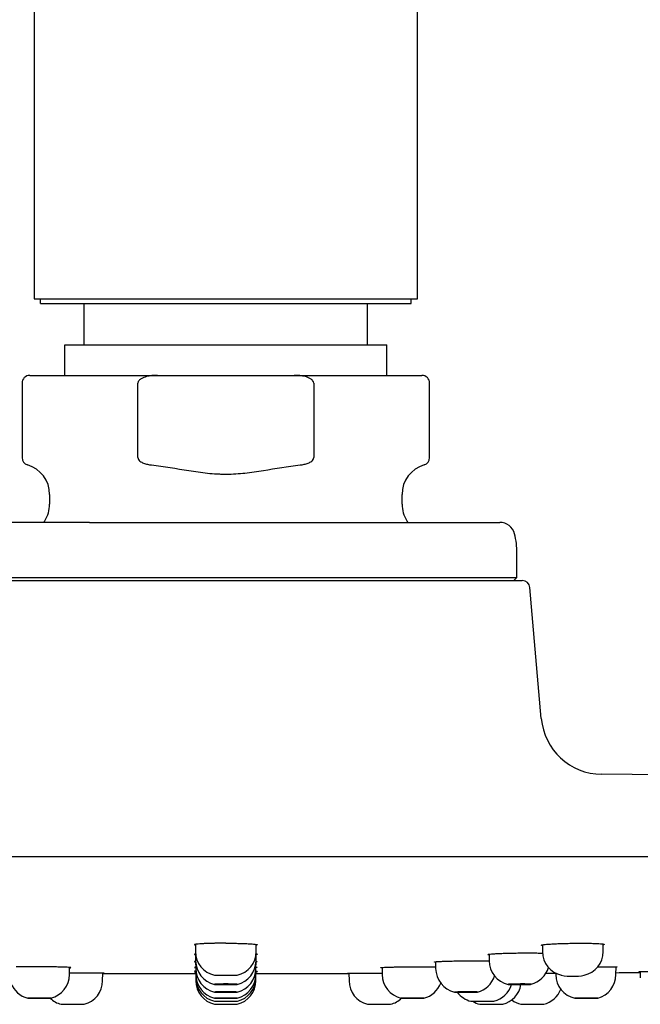
# Model space of a CAD drawing. Units: millimetres. Extents: x -18 to 873, y -18 to 2071.
# Drawn here: x 755 to 795, y 1942 to 2007 of the extents above; entities that cross this region are included whole.
import ezdxf

# ---------------------------------------------------------------- set-up
doc = ezdxf.new("R2010")
doc.units = ezdxf.units.MM
doc.layers.add('Default', color=7, linetype='Continuous')
doc.layers.add('DV2_Default', color=7, linetype='Continuous')

# ---------------------------------------------------------------- blocks, each defined once
blk = doc.blocks.new('SE1')
at = {"layer": 'DV2_Default', "color": 7}
for p, q in [((755.937, 2008.468), (755.937, 1988.468)), ((780.937, 1988.468), (780.937, 2008.468)), ((755.937, 1988.468), (780.937, 1988.468)), ((756.337, 1988.168), (756.337, 1988.468)), ((756.337, 1988.168), (780.537, 1988.168)), ((759.187, 1985.468), (759.187, 1988.168)), ((777.687, 1985.468), (777.687, 1988.168)), ((780.537, 1988.168), (780.537, 1988.468)), ((757.937, 1985.468), (778.937, 1985.468)), ((757.937, 1983.468), (757.937, 1985.468)), ((778.937, 1983.468), (778.937, 1985.468)), ((755.637, 1983.468), (763.983, 1983.468)), ((763.983, 1983.468), (772.891, 1983.468)), ((772.891, 1983.468), (781.237, 1983.468)), ((755.137, 1982.968), (755.137, 1978.101)), ((762.702, 1978.101), (762.702, 1982.968)), ((774.172, 1982.968), (774.172, 1978.101)), ((781.737, 1978.101), (781.737, 1982.968)), ((756.937, 1975.701), (756.937, 1975.056)), ((779.937, 1975.056), (779.937, 1975.701)), ((759.538, 1973.868), (750.564, 1973.868)), ((759.538, 1973.868), (777.336, 1973.868)), ((777.336, 1973.868), (786.31, 1973.868)), ((787.437, 1970.268), (787.437, 1971.868)), ((749.437, 1970.268), (787.437, 1970.268)), ((787.237, 1970.068), (787.437, 1970.268)), ((749.095, 1970.068), (787.779, 1970.068)), ((789.024, 1961.077), (788.277, 1969.611)), ((859.067, 1956.667), (792.962, 1957.426)), ((663.641, 1952.068), (873.233, 1952.068)), ((766.447, 1946.32), (766.451, 1945.85)), ((770.423, 1945.85), (770.427, 1946.32)), ((789.094, 1946.293), (789.098, 1945.85)), ((793.07, 1945.849), (793.074, 1946.345)), ((766.462, 1945.675), (766.466, 1945.254)), ((766.466, 1945.205), (766.47, 1944.75)), ((770.404, 1944.75), (770.408, 1945.205)), ((770.408, 1945.254), (770.412, 1945.675)), ((782.125, 1945.188), (782.129, 1944.751)), ((785.615, 1945.681), (785.619, 1945.254)), ((758.236, 1944.35), (758.24, 1944.817)), ((766.47, 1944.75), (766.474, 1944.349)), ((770.4, 1944.349), (770.404, 1944.75)), ((778.634, 1944.817), (778.638, 1944.35)), ((793.9, 1944.345), (793.905, 1944.85)), ((795.484, 1944.546), (795.487, 1944.144)), ((760.397, 1943.948), (760.401, 1944.435)), ((760.401, 1944.418), (766.473, 1944.418)), ((766.474, 1944.349), (766.476, 1944.145)), ((766.476, 1944.145), (766.477, 1943.948)), ((770.397, 1943.948), (770.398, 1944.145)), ((770.398, 1944.145), (770.4, 1944.349)), ((770.401, 1944.418), (776.473, 1944.418)), ((776.473, 1944.435), (776.477, 1943.948)), ((789.973, 1944.438), (789.974, 1944.351)), ((757.687, 1942.41), (759.187, 1942.41)), ((767.687, 1942.41), (769.187, 1942.41)), ((777.687, 1942.41), (779.187, 1942.41)), ((785.008, 1942.41), (786.508, 1942.41)), ((787.687, 1942.41), (789.187, 1942.41))]:
    blk.add_line(p, q, dxfattribs=at)
for centre, radius, start, end in [((755.637, 1982.968), 0.5, 90, 180), ((781.237, 1982.968), 0.5, 0, 90), ((755.637, 1978.101), 0.5, 180, 253.7398), ((781.237, 1978.101), 0.5, 286.2602, 0), ((754.937, 1975.701), 2, 0, 73.7398), ((781.937, 1975.701), 2, 106.2602, 180), ((754.937, 1975.056), 2, 327.53826, 0), ((781.937, 1975.056), 2, 180, 212.46174), ((768.437, 1966.468), 14, 147.53826, 148.09102), ((768.437, 1966.468), 14, 31.90898, 32.46174), ((786.31, 1972.868), 1, 14.47751, 90), ((782.437, 1971.868), 5, 0, 14.47751), ((787.779, 1969.568), 0.5, 5, 90), ((793.008, 1961.426), 4, 185, 269.34185), ((768.051, 1945.864), 1.6, 180.49777, 256.85862), ((768.823, 1945.864), 1.6, 283.13614, 359.50262), ((790.698, 1945.864), 1.6, 180.49979, 256.85265), ((791.47, 1945.863), 1.6, 283.12958, 359.50463), ((768.066, 1945.268), 1.6, 180.5, 256.48758), ((768.808, 1945.268), 1.6, 283.51897, 359.5), ((787.218, 1945.268), 1.6, 180.5, 257.28531), ((768.071, 1944.764), 1.601, 180.50266, 256.16244), ((768.803, 1944.764), 1.601, 283.83358, 359.49715), ((783.729, 1944.765), 1.6, 180.50026, 256.89941), ((787.961, 1945.268), 1.6, 284.33437, 343.41274), ((776.471, 4337.537), 2393.13, 270.307872, 270.322936), ((780.937, 3444.418), 1500, 270.495205, 270.55568), ((756.636, 1944.364), 1.6, 283.48625, 359.50109), ((758.797, 1943.962), 1.6, 284.10344, 359.5), ((768.074, 1944.363), 1.6, 180.50418, 256.02609), ((768.076, 1944.158), 1.6, 180.49768, 255.952), ((768.077, 1943.962), 1.6, 180.49999, 255.89475), ((768.8, 1944.362), 1.6, 283.96473, 359.50111), ((768.799, 1944.159), 1.6, 284.04693, 359.50148), ((768.797, 1943.962), 1.6, 284.10326, 359.5), ((778.077, 1943.962), 1.6, 180.49999, 255.89457), ((780.239, 1944.364), 1.6, 180.50008, 256.52127), ((784.461, 1944.761), 1.601, 284.58596, 341.56374), ((791.574, 1944.365), 1.6, 180.49889, 256.95138), ((791.087, 1948.564), 4.324, 259.95947, 279.93571), ((792.3, 1944.359), 1.6, 284.90532, 359.49688), ((755.91, 1944.361), 1.6, 200.85778, 255.54872), ((780.964, 1944.361), 1.6, 284.46389, 339.14049), ((784.826, 1944.158), 1.6, 216.78977, 255.91797), ((785.549, 1944.159), 1.6, 284.01258, 343.24721), ((786.117, 1943.962), 1.6, 284.10297, 350.45196), ((788.797, 1943.962), 1.6, 284.10293, 339.54956), ((758.077, 1943.962), 1.6, 226.25856, 255.89492), ((768.437, 2041.697), 99.093, 269.56635, 270.43365), ((778.797, 1943.962), 1.6, 284.10309, 313.74134), ((785.398, 1943.962), 1.6, 237.88566, 255.89445), ((788.077, 1943.962), 1.6, 232.22908, 255.8944)]:
    blk.add_arc(centre, radius, start, end, dxfattribs=at)
for points, knots in [([(763.983, 1983.468), (763.86, 1983.468), (763.738, 1983.462), (763.495, 1983.438), (763.374, 1983.418), (763.136, 1983.357), (763.017, 1983.316), (762.861, 1983.222), (762.811, 1983.185), (762.731, 1983.089), (762.702, 1983.031), (762.702, 1982.968)], [0, 0, 0, 0, 0.25, 0.25, 0.5, 0.5, 0.75, 0.75, 0.875, 0.875, 1, 1, 1, 1]), ([(774.172, 1982.968), (774.172, 1983.03), (774.144, 1983.089), (774.064, 1983.184), (774.014, 1983.222), (773.855, 1983.317), (773.738, 1983.358), (773.5, 1983.418), (773.38, 1983.438), (773.137, 1983.462), (773.014, 1983.468), (772.891, 1983.468)], [0, 0, 0, 0, 0.125, 0.125, 0.25, 0.25, 0.5, 0.5, 0.75, 0.75, 1, 1, 1, 1]), ([(762.702, 1978.101), (762.702, 1978.055), (762.717, 1978.01), (762.765, 1977.933), (762.797, 1977.9), (762.867, 1977.843), (762.906, 1977.818), (762.985, 1977.775), (763.026, 1977.757), (763.152, 1977.707), (763.24, 1977.683), (763.416, 1977.644), (763.505, 1977.631), (763.595, 1977.621)], [0, 0, 0, 0, 0.125, 0.125, 0.25, 0.25, 0.375, 0.375, 0.5, 0.5, 0.75, 0.75, 1, 1, 1, 1]), ([(773.279, 1977.621), (773.369, 1977.631), (773.458, 1977.644), (773.634, 1977.682), (773.72, 1977.707), (773.889, 1977.773), (773.972, 1977.814), (774.077, 1977.9), (774.109, 1977.933), (774.157, 1978.011), (774.172, 1978.055), (774.172, 1978.101)], [0, 0, 0, 0, 0.25, 0.25, 0.5, 0.5, 0.75, 0.75, 0.875, 0.875, 1, 1, 1, 1]), ([(763.595, 1977.621), (764.41, 1977.532), (765.218, 1977.383), (766.433, 1977.189), (766.838, 1977.13), (767.45, 1977.067), (767.654, 1977.05), (767.961, 1977.034), (768.064, 1977.03), (768.27, 1977.024), (768.374, 1977.023), (768.882, 1977.025), (769.285, 1977.051), (770.087, 1977.137), (770.487, 1977.196), (771.683, 1977.388), (772.479, 1977.533), (773.279, 1977.621)], [0, 0, 0, 0, 0.25, 0.25, 0.375, 0.375, 0.4375, 0.4375, 0.46875, 0.46875, 0.5, 0.5, 0.625, 0.625, 0.75, 0.75, 1, 1, 1, 1]), ([(768.437, 1946.398), (768.403, 1946.398), (768.335, 1946.398), (768.232, 1946.397), (768.129, 1946.397), (768.026, 1946.396), (767.924, 1946.395), (767.822, 1946.393), (767.721, 1946.391), (767.621, 1946.389), (767.522, 1946.387), (767.426, 1946.385), (767.331, 1946.382), (767.24, 1946.379), (767.151, 1946.375), (767.065, 1946.372), (766.918, 1946.365), (766.722, 1946.353), (766.541, 1946.336), (766.416, 1946.316), (766.369, 1946.295), (766.407, 1946.279), (766.445, 1946.271), (766.447, 1946.27)], [0, 0, 0, 0, 0.027461, 0.055137, 0.083028, 0.111136, 0.139459, 0.167998, 0.196754, 0.225725, 0.254914, 0.284319, 0.31394, 0.343779, 0.373835, 0.404108, 0.434599, 0.537773, 0.651805, 0.741673, 0.86908, 0.993688, 1, 1, 1, 1]), ([(768.437, 1946.398), (768.471, 1946.398), (768.538, 1946.398), (768.639, 1946.397), (768.739, 1946.397), (768.872, 1946.396), (769.035, 1946.394), (769.225, 1946.39), (769.408, 1946.386), (769.639, 1946.379), (769.9, 1946.368), (770.156, 1946.352), (770.346, 1946.334), (770.463, 1946.315), (770.5, 1946.295), (770.469, 1946.28), (770.434, 1946.272), (770.427, 1946.27)], [0, 0, 0, 0, 0.027201, 0.054339, 0.081474, 0.108668, 0.162967, 0.217294, 0.271595, 0.325931, 0.43443, 0.543004, 0.651665, 0.760497, 0.868998, 0.976951, 1, 1, 1, 1]), ([(789.094, 1946.246), (789.087, 1946.247), (789.051, 1946.254), (789.021, 1946.268), (789.058, 1946.288), (789.174, 1946.308), (789.364, 1946.328), (789.621, 1946.347), (789.882, 1946.36), (790.112, 1946.37), (790.295, 1946.377), (790.485, 1946.383), (790.682, 1946.387), (790.882, 1946.392), (791.016, 1946.393), (791.084, 1946.394)], [0, 0, 0, 0, 0.023241, 0.130984, 0.23936, 0.348177, 0.456888, 0.565493, 0.674023, 0.728321, 0.782683, 0.836989, 0.891342, 0.945649, 1, 1, 1, 1]), ([(791.084, 1946.394), (791.117, 1946.395), (791.185, 1946.396), (791.285, 1946.397), (791.386, 1946.397), (791.518, 1946.398), (791.682, 1946.398), (791.872, 1946.397), (792.054, 1946.395), (792.285, 1946.392), (792.546, 1946.385), (792.803, 1946.373), (792.993, 1946.358), (793.109, 1946.34), (793.147, 1946.321), (793.116, 1946.307), (793.081, 1946.299), (793.074, 1946.297)], [0, 0, 0, 0, 0.027221, 0.054376, 0.081527, 0.108735, 0.163068, 0.217429, 0.271741, 0.32609, 0.434635, 0.543256, 0.651936, 0.760762, 0.869366, 0.977641, 1, 1, 1, 1]), ([(785.615, 1945.637), (785.602, 1945.639), (785.56, 1945.646), (785.527, 1945.658), (785.564, 1945.674), (785.679, 1945.691), (785.869, 1945.707), (786.126, 1945.722), (786.387, 1945.734), (786.618, 1945.742), (786.801, 1945.747), (786.991, 1945.752), (787.187, 1945.756), (787.387, 1945.759), (787.522, 1945.761), (787.59, 1945.762)], [0, 0, 0, 0, 0.038098, 0.144056, 0.250737, 0.357924, 0.464991, 0.57195, 0.67885, 0.732339, 0.785901, 0.839402, 0.892956, 0.946455, 1, 1, 1, 1]), ([(787.59, 1945.762), (787.623, 1945.762), (787.691, 1945.763), (787.791, 1945.763), (787.892, 1945.764), (788.024, 1945.765), (788.188, 1945.765), (788.378, 1945.764), (788.561, 1945.762), (788.792, 1945.759), (788.97, 1945.755), (789.083, 1945.752), (789.102, 1945.751)], [0, 0, 0, 0, 0.059498, 0.118853, 0.1782, 0.237672, 0.356443, 0.475272, 0.593997, 0.712801, 0.950035, 1, 1, 1, 1]), ([(766.459, 1945.702), (766.452, 1945.701), (766.407, 1945.694), (766.369, 1945.68), (766.41, 1945.666), (766.455, 1945.659), (766.462, 1945.658)], [0, 0, 0, 0, 0.0752237, 0.5064346, 0.9258504, 1, 1, 1, 1]), ([(766.467, 1945.205), (766.457, 1945.204), (766.407, 1945.198), (766.369, 1945.187), (766.411, 1945.176), (766.458, 1945.17), (766.467, 1945.169)], [0, 0, 0, 0, 0.0995835, 0.5151409, 0.9156735, 1, 1, 1, 1]), ([(770.407, 1945.205), (770.424, 1945.203), (770.47, 1945.197), (770.5, 1945.187), (770.466, 1945.176), (770.422, 1945.171), (770.407, 1945.169)], [0, 0, 0, 0, 0.1638975, 0.5150992, 0.8637549, 1, 1, 1, 1]), ([(770.415, 1945.702), (770.428, 1945.7), (770.471, 1945.693), (770.5, 1945.68), (770.467, 1945.667), (770.425, 1945.66), (770.412, 1945.658)], [0, 0, 0, 0, 0.140528, 0.506488, 0.870269, 1, 1, 1, 1]), ([(782.125, 1945.153), (782.111, 1945.155), (782.066, 1945.16), (782.032, 1945.17), (782.069, 1945.182), (782.184, 1945.195), (782.374, 1945.208), (782.631, 1945.22), (782.892, 1945.229), (783.123, 1945.235), (783.306, 1945.239), (783.496, 1945.243), (783.693, 1945.246), (783.893, 1945.249), (784.028, 1945.25), (784.096, 1945.251)], [0, 0, 0, 0, 0.041245, 0.146648, 0.252921, 0.359808, 0.466552, 0.573178, 0.679754, 0.733092, 0.786502, 0.839858, 0.893262, 0.946609, 1, 1, 1, 1]), ([(784.096, 1945.251), (784.129, 1945.251), (784.197, 1945.252), (784.298, 1945.252), (784.398, 1945.253), (784.531, 1945.253), (784.694, 1945.253), (784.885, 1945.253), (785.068, 1945.251), (785.299, 1945.249), (785.481, 1945.246), (785.597, 1945.243), (785.619, 1945.242)], [0, 0, 0, 0, 0.058972, 0.117812, 0.176651, 0.23562, 0.353378, 0.471189, 0.588906, 0.706688, 0.941852, 1, 1, 1, 1]), ([(756.273, 1944.861), (756.239, 1944.862), (756.173, 1944.862), (756.073, 1944.862), (755.974, 1944.863), (755.875, 1944.863), (755.777, 1944.863), (755.68, 1944.863), (755.584, 1944.863), (755.49, 1944.863), (755.397, 1944.862), (755.307, 1944.862), (755.218, 1944.861), (755.132, 1944.861), (755.048, 1944.86), (754.967, 1944.859), (754.89, 1944.858), (754.816, 1944.857), (754.769, 1944.856), (754.746, 1944.855)], [0, 0, 0, 0, 0.057768, 0.115672, 0.173711, 0.231887, 0.290197, 0.348644, 0.407227, 0.465946, 0.524801, 0.583792, 0.642919, 0.702182, 0.761582, 0.821118, 0.880791, 0.940601, 1, 1, 1, 1]), ([(758.24, 1944.791), (758.292, 1944.795), (758.333, 1944.801), (758.309, 1944.811), (758.204, 1944.821), (757.988, 1944.831), (757.767, 1944.838), (757.569, 1944.843), (757.395, 1944.847), (757.212, 1944.851), (757.025, 1944.854), (756.835, 1944.856), (756.646, 1944.858), (756.458, 1944.86), (756.334, 1944.861), (756.273, 1944.861)], [0, 0, 0, 0, 0.147292, 0.215032, 0.360086, 0.477883, 0.573301, 0.63162, 0.688516, 0.743988, 0.798037, 0.850663, 0.901865, 0.951644, 1, 1, 1, 1]), ([(758.437, 1944.447), (758.371, 1944.447), (758.304, 1944.447), (758.238, 1944.447), (758.237, 1944.447)], [0, 0, 0, 0, 0.983593, 1, 1, 1, 1]), ([(760.401, 1944.43), (760.419, 1944.43), (760.45, 1944.431), (760.48, 1944.431), (760.487, 1944.432), (760.487, 1944.433), (760.459, 1944.434), (760.291, 1944.437), (760.017, 1944.439), (759.768, 1944.441), (759.643, 1944.441), (759.515, 1944.442), (759.387, 1944.443), (759.258, 1944.443), (759.131, 1944.444), (759.006, 1944.445), (758.884, 1944.445), (758.766, 1944.446), (758.652, 1944.446), (758.543, 1944.446), (758.472, 1944.446), (758.437, 1944.447)], [0, 0, 0, 0, 0.047879, 0.101946, 0.156208, 0.156247, 0.255493, 0.396023, 0.577628, 0.620774, 0.662474, 0.70273, 0.74154, 0.778906, 0.814826, 0.849302, 0.882332, 0.913917, 0.944057, 0.972751, 1, 1, 1, 1]), ([(766.472, 1944.574), (766.413, 1944.571), (766.358, 1944.565), (766.419, 1944.56), (766.472, 1944.558)], [0, 0, 0, 0, 0.52339, 1, 1, 1, 1]), ([(766.47, 1944.829), (766.458, 1944.828), (766.407, 1944.823), (766.365, 1944.814), (766.417, 1944.807), (766.47, 1944.802)], [0, 0, 0, 0, 0.104612, 0.517542, 1, 1, 1, 1]), ([(766.473, 1944.44), (766.47, 1944.44), (766.415, 1944.439), (766.38, 1944.438), (766.39, 1944.436), (766.405, 1944.436), (766.429, 1944.435), (766.454, 1944.435), (766.469, 1944.434), (766.473, 1944.434)], [0, 0, 0, 0, 0.025013, 0.500039, 0.61979, 0.7383, 0.855572, 0.971603, 1, 1, 1, 1]), ([(770.401, 1944.44), (770.425, 1944.44), (770.474, 1944.439), (770.5, 1944.437), (770.46, 1944.435), (770.415, 1944.434), (770.401, 1944.434)], [0, 0, 0, 0, 0.205593, 0.547624, 0.882263, 1, 1, 1, 1]), ([(770.402, 1944.574), (770.423, 1944.573), (770.471, 1944.57), (770.5, 1944.565), (770.464, 1944.561), (770.418, 1944.558), (770.402, 1944.557)], [0, 0, 0, 0, 0.181795, 0.523658, 0.861125, 1, 1, 1, 1]), ([(770.404, 1944.829), (770.423, 1944.827), (770.47, 1944.823), (770.5, 1944.815), (770.465, 1944.808), (770.42, 1944.804), (770.404, 1944.802)], [0, 0, 0, 0, 0.171266, 0.516978, 0.859484, 1, 1, 1, 1]), ([(776.473, 1944.43), (776.459, 1944.43), (776.413, 1944.431), (776.374, 1944.432), (776.405, 1944.434), (776.514, 1944.435), (776.702, 1944.438), (776.959, 1944.44), (777.221, 1944.441), (777.453, 1944.443), (777.638, 1944.444), (777.831, 1944.444), (778.029, 1944.445), (778.232, 1944.446), (778.369, 1944.446), (778.437, 1944.447)], [0, 0, 0, 0, 0.03905, 0.14231, 0.248233, 0.355951, 0.46358, 0.570677, 0.677784, 0.731301, 0.785171, 0.838774, 0.892587, 0.946233, 1, 1, 1, 1]), ([(778.437, 1944.447), (778.472, 1944.447), (778.539, 1944.447), (778.605, 1944.447), (778.637, 1944.447)], [0, 0, 0, 0, 0.519205, 1, 1, 1, 1]), ([(778.634, 1944.791), (778.619, 1944.792), (778.573, 1944.796), (778.538, 1944.803), (778.574, 1944.812), (778.689, 1944.821), (778.878, 1944.831), (779.135, 1944.839), (779.396, 1944.846), (779.627, 1944.85), (779.811, 1944.853), (780.001, 1944.856), (780.198, 1944.858), (780.399, 1944.86), (780.534, 1944.861), (780.602, 1944.861)], [0, 0, 0, 0, 0.043032, 0.147913, 0.253903, 0.360683, 0.467288, 0.573749, 0.680162, 0.733423, 0.786773, 0.840059, 0.893404, 0.946685, 1, 1, 1, 1]), ([(780.602, 1944.861), (780.635, 1944.862), (780.703, 1944.862), (780.804, 1944.863), (780.904, 1944.863), (781.037, 1944.863), (781.201, 1944.863), (781.392, 1944.863), (781.575, 1944.862), (781.806, 1944.86), (781.989, 1944.858), (782.105, 1944.856), (782.128, 1944.855)], [0, 0, 0, 0, 0.058906, 0.117681, 0.176452, 0.235346, 0.352993, 0.470662, 0.588258, 0.70591, 0.940774, 1, 1, 1, 1]), ([(792.718, 1944.863), (792.725, 1944.863), (792.795, 1944.863), (792.924, 1944.863), (793.154, 1944.863), (793.417, 1944.862), (793.677, 1944.858), (793.866, 1944.853), (793.974, 1944.846), (793.999, 1944.838), (793.957, 1944.831), (793.914, 1944.828), (793.905, 1944.827)], [0, 0, 0, 0, 0.007429, 0.075149, 0.143107, 0.278303, 0.416675, 0.557711, 0.697491, 0.832522, 0.967164, 1, 1, 1, 1]), ([(795.484, 1944.538), (795.468, 1944.538), (795.421, 1944.539), (795.386, 1944.541), (795.421, 1944.544), (795.534, 1944.548), (795.72, 1944.553), (795.973, 1944.558), (796.233, 1944.563), (796.465, 1944.566), (796.614, 1944.569), (796.705, 1944.57), (796.732, 1944.57)], [0, 0, 0, 0, 0.0547415, 0.1848246, 0.3152624, 0.4457928, 0.5760595, 0.7065646, 0.8383223, 0.9046371, 0.9714142, 1, 1, 1, 1]), ([(767.687, 1944.306), (767.687, 1944.306), (767.688, 1944.306), (767.695, 1944.305), (767.704, 1944.305), (767.732, 1944.305), (767.75, 1944.304), (767.796, 1944.304), (767.823, 1944.304), (767.916, 1944.303), (767.992, 1944.303), (768.122, 1944.302), (768.167, 1944.302), (768.261, 1944.302), (768.31, 1944.302), (768.456, 1944.302), (768.556, 1944.302), (768.743, 1944.302), (768.832, 1944.303), (768.946, 1944.303), (768.982, 1944.303), (769.045, 1944.304), (769.072, 1944.304), (769.119, 1944.304), (769.139, 1944.305), (769.168, 1944.305), (769.178, 1944.305), (769.185, 1944.306), (769.187, 1944.306), (769.187, 1944.306)], [0, 0, 0, 0, 0.0246001, 0.0246001, 0.0877244, 0.0877244, 0.1508486, 0.1508486, 0.2139728, 0.2139728, 0.3402213, 0.3402213, 0.4033455, 0.4033455, 0.4664698, 0.4664698, 0.5927182, 0.5927182, 0.7189667, 0.7189667, 0.7820909, 0.7820909, 0.8452151, 0.8452151, 0.9083394, 0.9083394, 0.9714636, 0.9714636, 1, 1, 1, 1]), ([(767.907, 1943.73), (767.942, 1943.731), (767.98, 1943.732), (768.061, 1943.733), (768.105, 1943.734), (768.241, 1943.736), (768.34, 1943.736), (768.535, 1943.736), (768.634, 1943.736), (768.77, 1943.734), (768.814, 1943.733), (768.895, 1943.732), (768.933, 1943.731), (769.002, 1943.729), (769.034, 1943.728), (769.088, 1943.725), (769.111, 1943.724), (769.149, 1943.721), (769.163, 1943.72), (769.182, 1943.717), (769.187, 1943.716), (769.187, 1943.713), (769.182, 1943.712), (769.163, 1943.709), (769.149, 1943.708), (769.092, 1943.704), (769.036, 1943.702), (768.898, 1943.699), (768.815, 1943.697), (768.679, 1943.696), (768.631, 1943.696), (768.535, 1943.695), (768.486, 1943.695), (768.388, 1943.695), (768.339, 1943.695), (768.243, 1943.696), (768.196, 1943.696), (768.059, 1943.697), (767.976, 1943.699), (767.872, 1943.701), (767.841, 1943.702), (767.786, 1943.704), (767.763, 1943.705), (767.707, 1943.709), (767.687, 1943.712), (767.687, 1943.717), (767.707, 1943.72), (767.763, 1943.724), (767.786, 1943.725), (767.841, 1943.728), (767.872, 1943.729), (767.907, 1943.73)], [0, 0, 0, 0, 0.03125, 0.03125, 0.0625, 0.0625, 0.125, 0.125, 0.1875, 0.1875, 0.21875, 0.21875, 0.25, 0.25, 0.28125, 0.28125, 0.3125, 0.3125, 0.34375, 0.34375, 0.375, 0.375, 0.40625, 0.40625, 0.4375, 0.4375, 0.5, 0.5, 0.5625, 0.5625, 0.59375, 0.59375, 0.625, 0.625, 0.65625, 0.65625, 0.6875, 0.6875, 0.75, 0.75, 0.78125, 0.78125, 0.8125, 0.8125, 0.875, 0.875, 0.9375, 0.9375, 0.96875, 0.96875, 1, 1, 1, 1]), ([(768.337, 1943.214), (768.288, 1943.214), (768.24, 1943.214), (768.148, 1943.214), (768.103, 1943.214), (768.018, 1943.214), (767.978, 1943.214), (767.904, 1943.214), (767.87, 1943.214), (767.781, 1943.214), (767.737, 1943.213), (767.696, 1943.212), (767.687, 1943.211), (767.687, 1943.21)], [0, 0, 0, 0, 0.136586, 0.136586, 0.273173, 0.273173, 0.409759, 0.409759, 0.546346, 0.546346, 0.819519, 0.819519, 1, 1, 1, 1]), ([(767.688, 1943.21), (767.689, 1943.209), (767.691, 1943.209), (767.7, 1943.208), (767.712, 1943.207), (767.743, 1943.206), (767.764, 1943.205), (767.813, 1943.204), (767.842, 1943.203), (767.907, 1943.202), (767.942, 1943.201), (768.06, 1943.2), (768.15, 1943.199), (768.292, 1943.198), (768.34, 1943.198), (768.438, 1943.198), (768.488, 1943.198), (768.634, 1943.198), (768.729, 1943.199), (768.898, 1943.201), (768.973, 1943.202), (769.063, 1943.204), (769.089, 1943.205), (769.132, 1943.206), (769.149, 1943.207), (769.174, 1943.208), (769.182, 1943.209), (769.186, 1943.209), (769.186, 1943.21), (769.186, 1943.21)], [0, 0, 0, 0, 0.026634, 0.026634, 0.091245, 0.091245, 0.155856, 0.155856, 0.220467, 0.220467, 0.285077, 0.285077, 0.414299, 0.414299, 0.47891, 0.47891, 0.543521, 0.543521, 0.672743, 0.672743, 0.801965, 0.801965, 0.866576, 0.866576, 0.931186, 0.931186, 0.995797, 0.995797, 1, 1, 1, 1]), ([(769.187, 1943.21), (769.187, 1943.21), (769.185, 1943.211), (769.167, 1943.212), (769.135, 1943.213), (769.061, 1943.214), (769.033, 1943.214), (768.968, 1943.214), (768.931, 1943.214), (768.815, 1943.214), (768.724, 1943.214), (768.536, 1943.214), (768.435, 1943.214), (768.337, 1943.214)], [0, 0, 0, 0, 0.077805, 0.077805, 0.308353, 0.308353, 0.423628, 0.423628, 0.538902, 0.538902, 0.769451, 0.769451, 1, 1, 1, 1]), ([(783.953, 1943.214), (783.905, 1943.214), (783.858, 1943.214), (783.769, 1943.214), (783.725, 1943.214), (783.645, 1943.214), (783.608, 1943.214), (783.54, 1943.213), (783.509, 1943.213), (783.43, 1943.212), (783.393, 1943.21), (783.359, 1943.208), (783.362, 1943.207), (783.393, 1943.204), (783.409, 1943.204), (783.448, 1943.202), (783.472, 1943.202), (783.528, 1943.2), (783.561, 1943.2), (783.631, 1943.199), (783.67, 1943.199), (783.795, 1943.198), (783.887, 1943.198), (784.033, 1943.198), (784.081, 1943.198), (784.179, 1943.199), (784.229, 1943.199), (784.372, 1943.2), (784.464, 1943.201), (784.625, 1943.204), (784.694, 1943.206), (784.773, 1943.208), (784.796, 1943.208), (784.832, 1943.21), (784.845, 1943.21), (784.86, 1943.211), (784.863, 1943.212), (784.865, 1943.212)], [0, 0, 0, 0, 0.0440254, 0.0440254, 0.0880508, 0.0880508, 0.1320762, 0.1320762, 0.1761017, 0.1761017, 0.2641525, 0.2641525, 0.3522033, 0.3522033, 0.3962287, 0.3962287, 0.4402541, 0.4402541, 0.4842795, 0.4842795, 0.528305, 0.528305, 0.6163558, 0.6163558, 0.6603812, 0.6603812, 0.7044066, 0.7044066, 0.7924574, 0.7924574, 0.8805083, 0.8805083, 0.9245337, 0.9245337, 0.9685591, 0.9685591, 1, 1, 1, 1]), ([(784.865, 1943.212), (784.865, 1943.212), (784.865, 1943.212), (784.864, 1943.213), (784.858, 1943.213), (784.826, 1943.214), (784.786, 1943.214), (784.702, 1943.214), (784.67, 1943.214), (784.599, 1943.214), (784.56, 1943.214), (784.436, 1943.214), (784.342, 1943.214), (784.15, 1943.214), (784.05, 1943.214), (783.953, 1943.214)], [0, 0, 0, 0, 0.011596, 0.011596, 0.121419, 0.121419, 0.341064, 0.341064, 0.450887, 0.450887, 0.560709, 0.560709, 0.780355, 0.780355, 1, 1, 1, 1]), ([(787.237, 1943.73), (787.28, 1943.731), (787.324, 1943.732), (787.417, 1943.733), (787.466, 1943.734), (787.612, 1943.736), (787.712, 1943.736), (787.901, 1943.736), (787.991, 1943.736), (788.107, 1943.734), (788.144, 1943.733), (788.208, 1943.732), (788.237, 1943.731), (788.286, 1943.729), (788.306, 1943.728), (788.338, 1943.725), (788.349, 1943.724), (788.362, 1943.721), (788.363, 1943.72), (788.357, 1943.717), (788.349, 1943.716), (788.323, 1943.713), (788.306, 1943.712), (788.263, 1943.709), (788.236, 1943.708), (788.147, 1943.704), (788.071, 1943.702), (787.902, 1943.699), (787.807, 1943.697), (787.661, 1943.696), (787.611, 1943.696), (787.514, 1943.695), (787.465, 1943.695), (787.37, 1943.695), (787.324, 1943.695), (787.236, 1943.696), (787.194, 1943.696), (787.077, 1943.697), (787.011, 1943.699), (786.938, 1943.701), (786.917, 1943.702), (786.886, 1943.704), (786.874, 1943.705), (786.855, 1943.709), (786.862, 1943.712), (786.912, 1943.717), (786.957, 1943.72), (787.046, 1943.724), (787.08, 1943.725), (787.154, 1943.728), (787.194, 1943.729), (787.237, 1943.73)], [0, 0, 0, 0, 0.03125, 0.03125, 0.0625, 0.0625, 0.125, 0.125, 0.1875, 0.1875, 0.21875, 0.21875, 0.25, 0.25, 0.28125, 0.28125, 0.3125, 0.3125, 0.34375, 0.34375, 0.375, 0.375, 0.40625, 0.40625, 0.4375, 0.4375, 0.5, 0.5, 0.5625, 0.5625, 0.59375, 0.59375, 0.625, 0.625, 0.65625, 0.65625, 0.6875, 0.6875, 0.75, 0.75, 0.78125, 0.78125, 0.8125, 0.8125, 0.875, 0.875, 0.9375, 0.9375, 0.96875, 0.96875, 1, 1, 1, 1]), ([(756.203, 1942.815), (756.154, 1942.815), (756.106, 1942.815), (756.011, 1942.815), (755.965, 1942.815), (755.877, 1942.815), (755.836, 1942.815), (755.759, 1942.814), (755.723, 1942.814), (755.627, 1942.814), (755.578, 1942.813), (755.522, 1942.813), (755.51, 1942.812), (755.51, 1942.811)], [0, 0, 0, 0, 0.131249, 0.131249, 0.262498, 0.262498, 0.393747, 0.393747, 0.524996, 0.524996, 0.787495, 0.787495, 1, 1, 1, 1]), ([(755.51, 1942.811), (755.51, 1942.811), (755.511, 1942.811), (755.515, 1942.811), (755.524, 1942.81), (755.55, 1942.809), (755.568, 1942.809), (755.612, 1942.808), (755.639, 1942.808), (755.699, 1942.807), (755.733, 1942.806), (755.845, 1942.805), (755.932, 1942.804), (756.072, 1942.803), (756.12, 1942.803), (756.217, 1942.803), (756.267, 1942.802), (756.413, 1942.802), (756.51, 1942.802), (756.685, 1942.803), (756.764, 1942.803), (756.86, 1942.804), (756.888, 1942.804), (756.937, 1942.805), (756.956, 1942.806), (756.987, 1942.806), (756.998, 1942.807), (757.007, 1942.807), (757.008, 1942.808), (757.009, 1942.808)], [0, 0, 0, 0, 0.014236, 0.014236, 0.078123, 0.078123, 0.142011, 0.142011, 0.205898, 0.205898, 0.269786, 0.269786, 0.397561, 0.397561, 0.461449, 0.461449, 0.525336, 0.525336, 0.653111, 0.653111, 0.780886, 0.780886, 0.844774, 0.844774, 0.908661, 0.908661, 0.972549, 0.972549, 1, 1, 1, 1]), ([(757.01, 1942.808), (757.01, 1942.808), (757.009, 1942.808), (757, 1942.809), (756.974, 1942.81), (756.907, 1942.811), (756.881, 1942.812), (756.821, 1942.812), (756.786, 1942.813), (756.675, 1942.814), (756.587, 1942.814), (756.402, 1942.814), (756.302, 1942.815), (756.203, 1942.815)], [0, 0, 0, 0, 0.044948, 0.044948, 0.283711, 0.283711, 0.403092, 0.403092, 0.522474, 0.522474, 0.761237, 0.761237, 1, 1, 1, 1]), ([(768.348, 1942.815), (768.298, 1942.815), (768.251, 1942.815), (768.158, 1942.815), (768.112, 1942.814), (768.026, 1942.814), (767.986, 1942.814), (767.912, 1942.814), (767.877, 1942.814), (767.787, 1942.813), (767.741, 1942.812), (767.697, 1942.811), (767.687, 1942.81), (767.687, 1942.81)], [0, 0, 0, 0, 0.135255, 0.135255, 0.27051, 0.27051, 0.405765, 0.405765, 0.54102, 0.54102, 0.81153, 0.81153, 1, 1, 1, 1]), ([(767.688, 1942.81), (767.688, 1942.809), (767.69, 1942.809), (767.698, 1942.809), (767.709, 1942.808), (767.739, 1942.807), (767.759, 1942.807), (767.807, 1942.806), (767.836, 1942.806), (767.899, 1942.805), (767.934, 1942.804), (768.051, 1942.803), (768.14, 1942.803), (768.282, 1942.802), (768.33, 1942.802), (768.428, 1942.802), (768.478, 1942.802), (768.623, 1942.802), (768.719, 1942.803), (768.889, 1942.804), (768.966, 1942.805), (769.057, 1942.806), (769.083, 1942.806), (769.128, 1942.807), (769.146, 1942.808), (769.172, 1942.808), (769.181, 1942.809), (769.186, 1942.809), (769.186, 1942.81), (769.187, 1942.81)], [0, 0, 0, 0, 0.026787, 0.026787, 0.090733, 0.090733, 0.154678, 0.154678, 0.218624, 0.218624, 0.28257, 0.28257, 0.410461, 0.410461, 0.474407, 0.474407, 0.538352, 0.538352, 0.666244, 0.666244, 0.794135, 0.794135, 0.85808, 0.85808, 0.922026, 0.922026, 0.985972, 0.985972, 1, 1, 1, 1]), ([(769.187, 1942.81), (769.187, 1942.81), (769.185, 1942.81), (769.17, 1942.811), (769.139, 1942.812), (769.067, 1942.813), (769.039, 1942.813), (768.975, 1942.814), (768.939, 1942.814), (768.824, 1942.814), (768.734, 1942.815), (768.546, 1942.815), (768.446, 1942.815), (768.348, 1942.815)], [0, 0, 0, 0, 0.070085, 0.070085, 0.302563, 0.302563, 0.418803, 0.418803, 0.535042, 0.535042, 0.767521, 0.767521, 1, 1, 1, 1]), ([(780.494, 1942.814), (780.445, 1942.814), (780.398, 1942.814), (780.306, 1942.814), (780.261, 1942.814), (780.178, 1942.813), (780.139, 1942.813), (780.067, 1942.813), (780.034, 1942.812), (779.948, 1942.811), (779.907, 1942.81), (779.871, 1942.809), (779.865, 1942.809), (779.865, 1942.808)], [0, 0, 0, 0, 0.1392994, 0.1392994, 0.2785988, 0.2785988, 0.4178982, 0.4178982, 0.5571976, 0.5571976, 0.8357964, 0.8357964, 1, 1, 1, 1]), ([(779.865, 1942.808), (779.866, 1942.808), (779.869, 1942.807), (779.882, 1942.807), (779.895, 1942.806), (779.929, 1942.805), (779.951, 1942.805), (780.002, 1942.804), (780.033, 1942.804), (780.099, 1942.803), (780.136, 1942.803), (780.256, 1942.802), (780.347, 1942.802), (780.49, 1942.802), (780.539, 1942.802), (780.637, 1942.803), (780.687, 1942.803), (780.832, 1942.803), (780.926, 1942.804), (781.092, 1942.806), (781.166, 1942.806), (781.251, 1942.808), (781.276, 1942.808), (781.317, 1942.809), (781.333, 1942.81), (781.356, 1942.81), (781.362, 1942.811), (781.364, 1942.811), (781.364, 1942.811), (781.364, 1942.811)], [0, 0, 0, 0, 0.039419, 0.039419, 0.103315, 0.103315, 0.167211, 0.167211, 0.231107, 0.231107, 0.295003, 0.295003, 0.422795, 0.422795, 0.486691, 0.486691, 0.550587, 0.550587, 0.67838, 0.67838, 0.806172, 0.806172, 0.870068, 0.870068, 0.933964, 0.933964, 0.99786, 0.99786, 1, 1, 1, 1]), ([(781.364, 1942.811), (781.364, 1942.812), (781.361, 1942.812), (781.339, 1942.813), (781.304, 1942.813), (781.227, 1942.814), (781.197, 1942.814), (781.13, 1942.814), (781.093, 1942.814), (780.974, 1942.815), (780.882, 1942.815), (780.692, 1942.815), (780.592, 1942.815), (780.494, 1942.814)], [0, 0, 0, 0, 0.092846, 0.092846, 0.319635, 0.319635, 0.433029, 0.433029, 0.546423, 0.546423, 0.773212, 0.773212, 1, 1, 1, 1]), ([(784.436, 1942.607), (784.436, 1942.607), (784.446, 1942.607), (784.481, 1942.606), (784.5, 1942.606), (784.545, 1942.606), (784.573, 1942.606), (784.665, 1942.606), (784.743, 1942.606), (784.914, 1942.606), (785.01, 1942.606), (785.109, 1942.606)], [0, 0, 0, 0, 0.1973, 0.1973, 0.331084, 0.331084, 0.464867, 0.464867, 0.732433, 0.732433, 1, 1, 1, 1]), ([(785.109, 1942.606), (785.158, 1942.606), (785.207, 1942.606), (785.304, 1942.606), (785.353, 1942.606), (785.448, 1942.606), (785.493, 1942.606), (785.579, 1942.606), (785.621, 1942.606), (785.735, 1942.606), (785.799, 1942.606), (785.892, 1942.606), (785.922, 1942.606), (785.935, 1942.606), (785.936, 1942.606), (785.936, 1942.606)], [0, 0, 0, 0, 0.1174017, 0.1174017, 0.2348034, 0.2348034, 0.352205, 0.352205, 0.4696067, 0.4696067, 0.7044101, 0.7044101, 0.9392134, 0.9392134, 1, 1, 1, 1]), ([(791.816, 1942.814), (791.768, 1942.814), (791.721, 1942.813), (791.63, 1942.813), (791.586, 1942.813), (791.505, 1942.812), (791.467, 1942.812), (791.398, 1942.811), (791.366, 1942.811), (791.284, 1942.809), (791.246, 1942.809), (791.217, 1942.807), (791.212, 1942.807), (791.212, 1942.806)], [0, 0, 0, 0, 0.142744, 0.142744, 0.285489, 0.285489, 0.428233, 0.428233, 0.570977, 0.570977, 0.856466, 0.856466, 1, 1, 1, 1]), ([(791.213, 1942.806), (791.214, 1942.806), (791.219, 1942.805), (791.236, 1942.805), (791.25, 1942.804), (791.288, 1942.804), (791.311, 1942.803), (791.365, 1942.803), (791.397, 1942.803), (791.466, 1942.802), (791.503, 1942.802), (791.627, 1942.802), (791.719, 1942.802), (791.863, 1942.803), (791.912, 1942.803), (792.01, 1942.804), (792.06, 1942.804), (792.204, 1942.805), (792.297, 1942.806), (792.459, 1942.808), (792.53, 1942.809), (792.612, 1942.81), (792.636, 1942.81), (792.673, 1942.811), (792.688, 1942.811), (792.706, 1942.812), (792.711, 1942.812), (792.712, 1942.813)], [0, 0, 0, 0, 0.050468, 0.050468, 0.114213, 0.114213, 0.177958, 0.177958, 0.241703, 0.241703, 0.305448, 0.305448, 0.432938, 0.432938, 0.496683, 0.496683, 0.560428, 0.560428, 0.687918, 0.687918, 0.815409, 0.815409, 0.879154, 0.879154, 0.942899, 0.942899, 1, 1, 1, 1]), ([(792.712, 1942.813), (792.712, 1942.813), (792.707, 1942.813), (792.679, 1942.814), (792.641, 1942.814), (792.559, 1942.815), (792.528, 1942.815), (792.459, 1942.815), (792.42, 1942.815), (792.298, 1942.815), (792.205, 1942.815), (792.014, 1942.814), (791.913, 1942.814), (791.816, 1942.814)], [0, 0, 0, 0, 0.110414, 0.110414, 0.33281, 0.33281, 0.444009, 0.444009, 0.555207, 0.555207, 0.777603, 0.777603, 1, 1, 1, 1])]:
    blk.add_open_spline(points, degree=3, knots=knots, dxfattribs=at)

msp = doc.modelspace()

# ---------------------------------------------------------------- block references
at = {"layer": 'Default'}
msp.add_blockref('SE1', (0, 0), dxfattribs=at)

doc.saveas('drawing.dxf')
